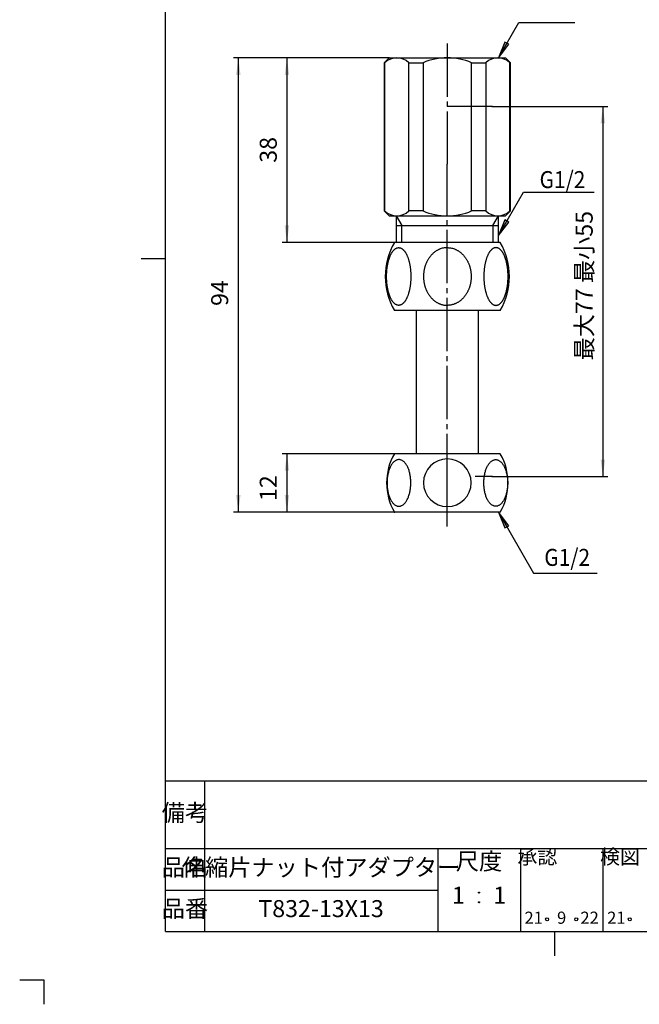
# Model space of a CAD drawing. Units: inches. Extents: x -5 to 215, y -5 to 302.
# Drawn here: x -5 to 122, y -5 to 198 of the extents above; entities that cross this region are included whole.
import ezdxf

# ---------------------------------------------------------------- set-up
doc = ezdxf.new("R2010")
doc.units = ezdxf.units.IN
for name, pattern in [('DASH_CENTER', [14, 11, -1, 1, -1]), ('DOT_CENTER', [14, 12, -1, 0, -1]), ('PHANTOM', [13, 10, -1, 0, -1, 0, -1])]:
    doc.linetypes.add(name, pattern=pattern)
doc.layers.add('1', color=7, linetype='Continuous')
doc.styles.add('CONVERTER_11', font='txt.shx', dxfattribs={"width": 0.9})
doc.dimstyles.new('ME10_DIM_10', dxfattribs={"dimtxt": 3.5, "dimasz": 3.5, "dimexe": 1, "dimexo": 0, "dimgap": 1, "dimtad": 1, "dimzin": 12, "dimdsep": 46, "dimtxsty": 'CONVERTER_11', "dimsah": 1, "dimcen": 0.09, "dimclrd": 2, "dimclre": 2, "dimclrt": 7, "dimadec": 0, "dimazin": 0, "dimtfac": 1, "dimtdec": 4, "dimtix": 1, "dimtmove": 0, "dimatfit": 3, "dimfxl": 1, "dimtolj": 1, "dimtzin": 0, "dimarcsym": 0})
doc.dimstyles.new('ME10_DIM_11', dxfattribs={"dimtxt": 3.5, "dimasz": 3.5, "dimexe": 1, "dimexo": 0, "dimgap": 1, "dimtad": 1, "dimzin": 12, "dimdsep": 46, "dimtxsty": 'CONVERTER_11', "dimsah": 1, "dimcen": 0.09, "dimclrd": 2, "dimclre": 2, "dimclrt": 7, "dimadec": 0, "dimazin": 0, "dimtfac": 1, "dimtdec": 4, "dimtix": 1, "dimtmove": 0, "dimatfit": 3, "dimfxl": 1, "dimtolj": 1, "dimtzin": 0, "dimarcsym": 0})
doc.dimstyles.new('ME10_DIM_12', dxfattribs={"dimtxt": 3.5, "dimasz": 3.5, "dimexe": 1, "dimexo": 0, "dimgap": 1, "dimtad": 1, "dimzin": 12, "dimdsep": 46, "dimtxsty": 'CONVERTER_11', "dimsah": 1, "dimcen": 0.09, "dimclrd": 2, "dimclre": 2, "dimclrt": 7, "dimadec": 0, "dimazin": 0, "dimtfac": 1, "dimtdec": 4, "dimtix": 1, "dimtmove": 0, "dimatfit": 3, "dimfxl": 1, "dimtolj": 1, "dimtzin": 0, "dimarcsym": 0})
doc.dimstyles.new('ME10_DIM_17', dxfattribs={"dimtxt": 3.5, "dimasz": 3.5, "dimexe": 1, "dimexo": 0, "dimgap": 1, "dimtad": 1, "dimdsep": 46, "dimtxsty": 'CONVERTER_11', "dimsah": 1, "dimcen": 0.09, "dimclrd": 2, "dimclre": 2, "dimclrt": 7, "dimadec": 0, "dimazin": 0, "dimtfac": 1, "dimtdec": 4, "dimtix": 1, "dimtmove": 0, "dimatfit": 3, "dimfxl": 1, "dimtolj": 1, "dimtzin": 0, "dimarcsym": 0})
doc.dimstyles.get("Standard").update_dxf_attribs({"dimtxt": 0.18, "dimasz": 0.18, "dimexe": 0.18, "dimexo": 0.0625, "dimgap": 0.09, "dimtad": 0, "dimtih": 1, "dimtoh": 1, "dimdec": 4, "dimzin": 0, "dimdsep": 46, "dimtxsty": 'Standard', "dimcen": 0.09, "dimadec": 0, "dimazin": 0, "dimtfac": 1, "dimtdec": 4, "dimtofl": 0, "dimtmove": 0, "dimatfit": 3, "dimfxl": 1, "dimtolj": 1, "dimtzin": 0, "dimarcsym": 0})

# ---------------------------------------------------------------- blocks, each defined once
blk = doc.blocks.new('開示A4')
at = {"layer": '1', "color": 7, "linetype": 'Continuous'}
for p, q in [((25, 148.5), (25, 287)), ((25, 10), (25, 148.5)), ((25, 41), (200, 41)), ((200, 27), (25, 27)), ((25, 10), (105, 10)), ((105, 10), (200, 10))]:
    blk.add_line(p, q, dxfattribs=at)
at = {"layer": '1', "color": 2, "linetype": 'Continuous'}
for p, q in [((25, 148.5), (20, 148.5)), ((33, 41), (33, 27)), ((33, 27), (33, 10)), ((81, 27), (81, 10)), ((98, 27), (98, 10)), ((115, 27), (115, 10)), ((25, 18.5), (81, 18.5)), ((105, 10), (105, 5))]:
    blk.add_line(p, q, dxfattribs=at)
at = {"layer": '1', "color": 4, "linetype": 'PHANTOM'}
for p, q in [((0, 0), (-5, 0)), ((0, -5), (0, 0))]:
    blk.add_line(p, q, dxfattribs=at)
at = {"layer": '1', "color": 7, "linetype": 'DOT_CENTER'}
for centre in [(89.5, 18), (89.5, 16)]:
    blk.add_circle(centre, 0.1, dxfattribs=at)
at = {"layer": '1', "color": 7, "linetype": 'Continuous'}
for centre in [(103.5, 12.5), (109.5, 12.5), (120.5, 12.5)]:
    blk.add_circle(centre, 0.3, dxfattribs=at)
at = {"layer": '1', "color": 2, "attachment_point": 5, "style": 'CONVERTER_11'}
for s, insert, char_height in [('備考', (29, 34), 3.5), ('尺度', (89.5, 24), 3.5), ('承認', (101.5, 25), 3), ('検図', (118.5, 25), 3), ('品名', (29, 22.75), 3.5), ('品番', (29, 14.25), 3.5)]:
    blk.add_mtext(s, dxfattribs=dict(at, insert=insert, char_height=char_height))
at = {"layer": '1', "color": 7, "char_height": 2.5, "attachment_point": 5, "style": 'CONVERTER_11'}
for s, insert in [('21', (100.75, 12.5)), ('9', (106.5, 12.5)), ('22', (112.25, 12.5)), ('21', (117.75, 12.5))]:
    blk.add_mtext(s, dxfattribs=dict(at, insert=insert))
blk = doc.blocks.new('開示A4枠')
at = {"layer": '1'}
blk.add_blockref('開示A4', (0, 0), dxfattribs=at)
blk = doc.blocks.new('*D3')
at = {"layer": '1', "color": 2, "linetype": 'Continuous'}
for p, q in [((72.09, 108.34), (48.98, 108.34)), ((49.98, 108.34), (49.98, 96.34)), ((72.09, 96.34), (48.98, 96.34))]:
    blk.add_line(p, q, dxfattribs=at)
at = {"layer": '1', "color": 2}
for points in [[(50.44, 104.84), (49.52, 104.84), (49.98, 108.34)], [(49.52, 99.84), (50.44, 99.84), (49.98, 96.34)]]:
    blk.add_solid(points, dxfattribs=at)
at = {"layer": '1', "color": 7, "insert": (48.98, 98.62), "char_height": 3.5, "attachment_point": 7, "rotation": 90, "line_spacing_factor": 0.60024, "style": 'CONVERTER_11'}
blk.add_mtext('12', dxfattribs=at)
blk = doc.blocks.new('*D4')
at = {"layer": '1', "color": 2, "linetype": 'Continuous'}
for p, q in [((70.98, 189.84), (48.98, 189.84)), ((49.98, 189.84), (49.98, 151.84)), ((72.09, 151.84), (48.98, 151.84))]:
    blk.add_line(p, q, dxfattribs=at)
at = {"layer": '1', "color": 2}
for points in [[(50.44, 186.34), (49.52, 186.34), (49.98, 189.84)], [(49.52, 155.34), (50.44, 155.34), (49.98, 151.84)]]:
    blk.add_solid(points, dxfattribs=at)
at = {"layer": '1', "color": 7, "insert": (48.98, 168.26), "char_height": 3.5, "attachment_point": 7, "rotation": 90, "line_spacing_factor": 0.60024, "style": 'CONVERTER_11'}
blk.add_mtext('38', dxfattribs=at)
blk = doc.blocks.new('*D5')
at = {"layer": '1', "color": 2, "linetype": 'Continuous'}
for p, q in [((70.98, 189.84), (38.98, 189.84)), ((39.98, 189.84), (39.98, 96.34)), ((72.09, 96.34), (38.98, 96.34))]:
    blk.add_line(p, q, dxfattribs=at)
at = {"layer": '1', "color": 2}
for points in [[(40.44, 186.34), (39.52, 186.34), (39.98, 189.84)], [(39.52, 99.84), (40.44, 99.84), (39.98, 96.34)]]:
    blk.add_solid(points, dxfattribs=at)
at = {"layer": '1', "color": 7, "insert": (38.98, 138.78), "char_height": 3.5, "attachment_point": 7, "rotation": 90, "line_spacing_factor": 0.60024, "style": 'CONVERTER_11'}
blk.add_mtext('94', dxfattribs=at)
blk = doc.blocks.new('*D10')
at = {"layer": '1', "color": 2, "linetype": 'Continuous'}
for p, q in [((92.23, 179.84), (115.98, 179.84)), ((114.98, 179.84), (114.98, 103.64)), ((92.23, 103.64), (115.98, 103.64))]:
    blk.add_line(p, q, dxfattribs=at)
at = {"layer": '1', "color": 2}
for points in [[(115.44, 176.34), (114.52, 176.34), (114.98, 179.84)], [(114.52, 107.14), (115.44, 107.14), (114.98, 103.64)]]:
    blk.add_solid(points, dxfattribs=at)
at = {"layer": '1', "color": 7, "insert": (113.98, 127.56), "char_height": 3.5, "attachment_point": 7, "rotation": 90, "line_spacing_factor": 0.60024, "style": 'CONVERTER_11'}
blk.add_mtext('最大77 最小55', dxfattribs=at)

msp = doc.modelspace()

# ---------------------------------------------------------------- hatches: boundary and pattern name
at = {"linetype": 'Continuous'}
msp.add_hatch(color=2, dxfattribs=at).paths.add_polyline_path([(95.633, 192.64), (94.835, 193.101), (93.484, 189.84)])
at = {"layer": '1', "linetype": 'Continuous'}
for points in [[(95.629, 156.048), (94.831, 156.509), (93.48, 153.247)], [(94.836, 93.078), (95.634, 93.539), (93.485, 96.34)]]:
    msp.add_hatch(color=2, dxfattribs=at).paths.add_polyline_path(points)

# ---------------------------------------------------------------- linework, layer by layer
at = {"color": 2, "linetype": 'DASH_CENTER'}
for p, q in [((82.98, 192.84), (82.98, 169.95)), ((82.98, 169.95), (82.98, 168.95)), ((82.98, 168.95), (82.98, 167.95))]:
    msp.add_line(p, q, dxfattribs=at)
at = {"color": 2, "linetype": 'Continuous'}
for p, q in [((94.835, 193.101), (93.484, 189.84)), ((93.484, 189.84), (95.633, 192.64)), ((95.633, 192.64), (94.835, 193.101))]:
    msp.add_line(p, q, dxfattribs=at)
at = {"color": 7, "linetype": 'Continuous'}
for points in [[(73.243, 107.116), (73.317, 107.1), (73.464, 107.067), (73.677, 106.969), (73.881, 106.841), (74.08, 106.675), (74.267, 106.481), (74.448, 106.252), (74.614, 105.998), (74.771, 105.712), (74.912, 105.406), (75.041, 105.072), (75.153, 104.723), (75.25, 104.351), (75.33, 103.968), (75.393, 103.57), (75.437, 103.165), (75.464, 102.753), (75.473, 102.338), (75.463, 101.922), (75.435, 101.508), (75.389, 101.102), (75.324, 100.704), (75.243, 100.321), (75.144, 99.95), (75.031, 99.6), (74.901, 99.267), (74.759, 98.961), (74.601, 98.676), (74.434, 98.423), (74.253, 98.194), (74.065, 98.001), (73.865, 97.836), (73.661, 97.708), (73.448, 97.613), (73.232, 97.557), (73.012, 97.537), (72.793, 97.558), (72.577, 97.614), (72.364, 97.71), (72.16, 97.839), (71.96, 98.004), (71.774, 98.198), (71.593, 98.428), (71.427, 98.682), (71.27, 98.967), (71.129, 99.273), (71, 99.607), (70.888, 99.957), (70.791, 100.328), (70.711, 100.712), (70.648, 101.11), (70.603, 101.515), (70.576, 101.929), (70.568, 102.344), (70.578, 102.759), (70.606, 103.172), (70.652, 103.578), (70.717, 103.976), (70.798, 104.359), (70.896, 104.73), (71.009, 105.079), (71.14, 105.412), (71.282, 105.718), (71.44, 106.003), (71.606, 106.257), (71.788, 106.485), (71.975, 106.679), (72.175, 106.844), (72.379, 106.972), (72.593, 107.067), (72.808, 107.122), (73.028, 107.144), (73.171, 107.125), (73.243, 107.116)], [(92.716, 107.116), (92.643, 107.1), (92.496, 107.067), (92.283, 106.969), (92.079, 106.841), (91.879, 106.675), (91.692, 106.481), (91.512, 106.252), (91.346, 105.998), (91.189, 105.712), (91.048, 105.406), (90.919, 105.072), (90.807, 104.723), (90.709, 104.351), (90.63, 103.968), (90.567, 103.57), (90.522, 103.165), (90.495, 102.753), (90.486, 102.338), (90.496, 101.922), (90.524, 101.508), (90.571, 101.102), (90.635, 100.704), (90.716, 100.321), (90.815, 99.95), (90.928, 99.6), (91.058, 99.267), (91.2, 98.961), (91.358, 98.676), (91.525, 98.423), (91.706, 98.194), (91.894, 98.001), (92.094, 97.836), (92.298, 97.708), (92.512, 97.613), (92.728, 97.557), (92.947, 97.537), (93.167, 97.558), (93.382, 97.614), (93.595, 97.71), (93.799, 97.839), (93.999, 98.004), (94.186, 98.198), (94.366, 98.428), (94.532, 98.682), (94.689, 98.967), (94.83, 99.273), (94.959, 99.607), (95.071, 99.957), (95.169, 100.328), (95.248, 100.712), (95.311, 101.11), (95.356, 101.515), (95.383, 101.929), (95.391, 102.344), (95.382, 102.759), (95.353, 103.172), (95.307, 103.578), (95.243, 103.976), (95.162, 104.359), (95.063, 104.73), (94.95, 105.079), (94.82, 105.412), (94.678, 105.718), (94.52, 106.003), (94.353, 106.257), (94.172, 106.485), (93.984, 106.679), (93.784, 106.844), (93.58, 106.972), (93.367, 107.067), (93.151, 107.122), (92.932, 107.144), (92.788, 107.125), (92.716, 107.116)]]:
    msp.add_open_spline(points, degree=3, knots=[0, 0, 0, 0, 0.2256828, 0.4509158, 0.6991485, 0.9468717, 1.2268145, 1.5064027, 1.8210982, 2.1355768, 2.4835929, 2.8314795, 3.2081933, 3.5848309, 3.9834395, 4.3820055, 4.7932415, 5.2044564, 5.6213716, 6.0382909, 6.4515955, 6.8649173, 7.2634832, 7.6620918, 8.0387294, 8.4154432, 8.7633299, 9.1113459, 9.4258245, 9.74052, 10.0201082, 10.3000513, 10.5477743, 10.7960061, 11.020716, 11.2458597, 11.4622121, 11.6785645, 11.9037083, 12.1284181, 12.37665, 12.624373, 12.9043161, 13.1839042, 13.4985997, 13.8130783, 14.1610944, 14.508981, 14.8856948, 15.2623324, 15.660941, 16.059507, 16.4717859, 16.8840457, 17.3009629, 17.7178801, 18.1301399, 18.5424188, 18.9409848, 19.3395933, 19.716231, 20.0929448, 20.4408314, 20.7888474, 21.103326, 21.4180214, 21.6976097, 21.9775531, 22.2252759, 22.4735069, 22.6976934, 22.9222982, 23.1386359, 23.355003, 23.355003, 23.355003, 23.355003], dxfattribs=at)
at = {"layer": '1', "color": 7, "linetype": 'Continuous'}
for p, q in [((70.98, 189.84), (69.98, 188.84)), ((70.087, 188.84), (69.98, 188.84)), ((69.98, 188.84), (69.98, 158.34)), ((70.087, 188.84), (70.087, 158.34)), ((70.98, 189.84), (82.98, 189.84)), ((75.087, 158.34), (75.087, 188.84)), ((75.087, 188.84), (77.98, 188.84)), ((77.98, 188.84), (77.98, 158.34)), ((82.98, 189.84), (94.98, 189.84)), ((87.98, 188.84), (90.872, 188.84)), ((87.98, 158.34), (87.98, 188.84)), ((90.872, 188.84), (90.872, 158.34)), ((95.98, 188.84), (94.98, 189.84)), ((95.98, 188.84), (95.872, 188.84)), ((95.872, 158.34), (95.872, 188.84)), ((95.98, 158.34), (95.98, 188.84)), ((69.98, 158.34), (70.087, 158.34)), ((69.98, 158.34), (70.98, 157.34)), ((77.98, 158.34), (75.087, 158.34)), ((90.872, 158.34), (87.98, 158.34)), ((94.98, 157.34), (95.98, 158.34)), ((95.872, 158.34), (95.98, 158.34)), ((70.98, 157.34), (82.98, 157.34)), ((72.48, 157.34), (72.48, 155.327)), ((82.98, 157.34), (94.98, 157.34)), ((93.48, 155.327), (93.48, 157.34)), ((72.48, 155.327), (72.48, 151.84)), ((72.48, 155.327), (82.98, 155.327)), ((82.98, 155.327), (93.48, 155.327)), ((93.48, 151.84), (93.48, 155.327)), ((76.28, 151.84), (72.087, 151.84)), ((82.98, 151.84), (76.28, 151.84)), ((89.68, 151.84), (82.98, 151.84)), ((93.872, 151.84), (89.68, 151.84)), ((82.98, 137.84), (72.087, 137.84)), ((76.63, 108.34), (76.63, 137.84)), ((93.872, 137.84), (82.98, 137.84)), ((89.33, 137.84), (89.33, 108.34)), ((76.28, 108.34), (72.087, 108.34)), ((82.98, 108.34), (76.28, 108.34)), ((89.68, 108.34), (82.98, 108.34)), ((93.872, 108.34), (89.68, 108.34)), ((93.872, 96.34), (72.087, 96.34))]:
    msp.add_line(p, q, dxfattribs=at)
at = {"layer": '1', "color": 4, "linetype": 'PHANTOM'}
for p, q in [((88.73, 179.84), (82.98, 179.84)), ((92.23, 179.84), (88.73, 179.84)), ((92.23, 103.64), (88.73, 103.64))]:
    msp.add_line(p, q, dxfattribs=at)
at = {"layer": '1', "color": 2, "linetype": 'DASH_CENTER'}
for p, q in [((82.98, 101.44), (82.98, 167.95)), ((82.98, 93.34), (82.98, 101.44))]:
    msp.add_line(p, q, dxfattribs=at)
at = {"layer": '1', "color": 2, "linetype": 'Continuous'}
for p, q in [((72.48, 157.34), (73.642, 155.327)), ((92.318, 155.327), (93.48, 157.34)), ((94.831, 156.509), (93.48, 153.247)), ((95.629, 156.048), (94.831, 156.509)), ((73.642, 151.84), (73.642, 155.327)), ((92.318, 155.327), (92.318, 151.84)), ((93.48, 153.247), (95.629, 156.048)), ((95.634, 93.539), (93.485, 96.34)), ((93.485, 96.34), (94.836, 93.078)), ((94.836, 93.078), (95.634, 93.539))]:
    msp.add_line(p, q, dxfattribs=at)
at = {"layer": '1', "color": 7, "linetype": 'Continuous'}
for centre, radius, start, end in [((72.587, 186.215), 3.625, 46.39718, 133.60282), ((82.98, 176.84), 13, 90, 112.61986), ((82.98, 176.84), 13, 67.38014, 90), ((93.372, 186.215), 3.625, 46.39718, 133.60282), ((72.587, 160.965), 3.625, 226.39718, 313.60282), ((82.98, 170.34), 13, 247.38014, 270), ((82.98, 170.34), 13, 270, 292.61986), ((93.372, 160.965), 3.625, 226.39718, 313.60282), ((84.212, 144.84), 14, 150, 210), ((81.748, 144.84), 14, 330, 30), ((82.48, 102.34), 12, 150, 210), ((83.48, 102.34), 12, 330, 30), ((82.98, 102.379), 4.901, 90, 270), ((82.98, 102.379), 4.901, 270, 90)]:
    msp.add_arc(centre, radius, start, end, dxfattribs=at)
for points, knots in [([(73.421, 138.995), (73.456, 139.012), (73.528, 139.045), (73.634, 139.109), (73.741, 139.184), (73.846, 139.272), (73.945, 139.365), (74.044, 139.47), (74.142, 139.587), (74.238, 139.716), (74.329, 139.848), (74.418, 139.992), (74.505, 140.146), (74.591, 140.312), (74.67, 140.48), (74.748, 140.658), (74.823, 140.845), (74.894, 141.042), (74.961, 141.241), (75.024, 141.449), (75.084, 141.664), (75.141, 141.887), (75.192, 142.111), (75.239, 142.342), (75.283, 142.578), (75.322, 142.82), (75.356, 143.063), (75.386, 143.31), (75.412, 143.56), (75.433, 143.814), (75.449, 144.069), (75.461, 144.324), (75.468, 144.581), (75.47, 144.839), (75.468, 145.098), (75.461, 145.354), (75.449, 145.61), (75.433, 145.865), (75.412, 146.119), (75.386, 146.369), (75.356, 146.616), (75.322, 146.859), (75.283, 147.101), (75.239, 147.337), (75.192, 147.568), (75.141, 147.792), (75.084, 148.015), (75.024, 148.23), (74.961, 148.437), (74.894, 148.637), (74.823, 148.834), (74.748, 149.021), (74.67, 149.199), (74.591, 149.367), (74.505, 149.533), (74.418, 149.687), (74.329, 149.831), (74.238, 149.963), (74.142, 150.092), (74.044, 150.209), (73.945, 150.314), (73.846, 150.407), (73.741, 150.494), (73.634, 150.57), (73.528, 150.634), (73.421, 150.685), (73.31, 150.727), (73.198, 150.756), (73.086, 150.775), (72.975, 150.781), (72.864, 150.775), (72.751, 150.756), (72.639, 150.727), (72.528, 150.685), (72.422, 150.634), (72.315, 150.57), (72.209, 150.494), (72.103, 150.407), (72.004, 150.314), (71.905, 150.209), (71.807, 150.092), (71.711, 149.963), (71.621, 149.831), (71.531, 149.687), (71.444, 149.533), (71.359, 149.367), (71.279, 149.199), (71.202, 149.021), (71.127, 148.834), (71.055, 148.637), (70.989, 148.437), (70.925, 148.23), (70.865, 148.015), (70.809, 147.792), (70.758, 147.568), (70.71, 147.337), (70.667, 147.101), (70.627, 146.859), (70.593, 146.616), (70.563, 146.369), (70.537, 146.119), (70.516, 145.865), (70.5, 145.61), (70.488, 145.354), (70.481, 145.098), (70.479, 144.839), (70.481, 144.581), (70.488, 144.324), (70.5, 144.069), (70.516, 143.814), (70.537, 143.56), (70.563, 143.31), (70.593, 143.063), (70.627, 142.82), (70.667, 142.578), (70.71, 142.342), (70.758, 142.111), (70.809, 141.887), (70.865, 141.664), (70.925, 141.449), (70.989, 141.241), (71.055, 141.042), (71.127, 140.845), (71.202, 140.658), (71.279, 140.48), (71.359, 140.312), (71.444, 140.146), (71.531, 139.992), (71.621, 139.848), (71.711, 139.716), (71.807, 139.587), (71.905, 139.47), (72.004, 139.365), (72.103, 139.272), (72.209, 139.185), (72.315, 139.109), (72.422, 139.045), (72.528, 138.993), (72.639, 138.952), (72.751, 138.923), (72.864, 138.904), (72.975, 138.898), (73.086, 138.904), (73.198, 138.923), (73.311, 138.952), (73.384, 138.981), (73.421, 138.995)], [0, 0, 0, 0, 0.1178693, 0.2358117, 0.3724239, 0.5090235, 0.6451388, 0.7812574, 0.9418252, 1.1024132, 1.2627392, 1.4230535, 1.6091059, 1.7951759, 1.9811038, 2.1670227, 2.3769321, 2.5868519, 2.7966946, 3.006532, 3.2366615, 3.4667968, 3.6968894, 3.9269788, 4.1723783, 4.4177814, 4.6631614, 4.9085393, 5.1634166, 5.4182961, 5.6731656, 5.9280333, 6.1861186, 6.4442057, 6.7022928, 6.9603781, 7.2152459, 7.4701153, 7.7249949, 7.9798721, 8.2252501, 8.4706301, 8.7160331, 8.9614326, 9.1915221, 9.4216146, 9.65175, 9.8818794, 10.0917168, 10.3015595, 10.5114794, 10.7213888, 10.9073076, 11.0932356, 11.2793056, 11.465358, 11.6256722, 11.7859983, 11.9465862, 12.1071541, 12.2432726, 12.379388, 12.5159876, 12.6525998, 12.7705421, 12.8884115, 13.0067718, 13.1252312, 13.2364272, 13.3474762, 13.4585251, 13.5697211, 13.6881805, 13.8065408, 13.9244102, 14.0423525, 14.1789647, 14.3155643, 14.4516797, 14.5877982, 14.7483661, 14.908954, 15.0692801, 15.2295943, 15.4156467, 15.6017168, 15.7876447, 15.9735636, 16.1834729, 16.3933928, 16.6032355, 16.8130729, 17.0432023, 17.2733377, 17.5034302, 17.7335197, 17.9789192, 18.2243222, 18.4697022, 18.7150802, 18.9699574, 19.224837, 19.4797064, 19.7345742, 19.9926595, 20.2507466, 20.5088337, 20.766919, 21.0217867, 21.2766562, 21.5315357, 21.786413, 22.0317909, 22.2771709, 22.522574, 22.7679735, 22.9980629, 23.2281555, 23.4582909, 23.6884203, 23.8982577, 24.1081004, 24.3180202, 24.5279296, 24.7138485, 24.8997764, 25.0858464, 25.2718988, 25.4322131, 25.5925391, 25.7531271, 25.9136949, 26.0498135, 26.1859289, 26.3225284, 26.4591406, 26.577083, 26.6949523, 26.8133126, 26.931772, 27.0429681, 27.154017, 27.2650659, 27.376262, 27.4947214, 27.6130817, 27.6130817, 27.6130817, 27.6130817]), ([(82.552, 150.756), (82.409, 150.737), (82.124, 150.698), (81.775, 150.601), (81.501, 150.504), (81.298, 150.42), (81.099, 150.326), (80.903, 150.222), (80.711, 150.106), (80.522, 149.981), (80.34, 149.846), (80.163, 149.702), (79.99, 149.548), (79.823, 149.385), (79.663, 149.215), (79.509, 149.036), (79.361, 148.848), (79.22, 148.652), (79.087, 148.451), (78.961, 148.242), (78.842, 148.026), (78.731, 147.804), (78.629, 147.578), (78.535, 147.346), (78.449, 147.109), (78.372, 146.867), (78.303, 146.622), (78.244, 146.374), (78.193, 146.123), (78.152, 145.869), (78.119, 145.613), (78.096, 145.356), (78.082, 145.098), (78.077, 144.839), (78.082, 144.581), (78.096, 144.323), (78.119, 144.066), (78.152, 143.81), (78.193, 143.556), (78.244, 143.305), (78.303, 143.057), (78.372, 142.812), (78.449, 142.57), (78.535, 142.333), (78.629, 142.101), (78.731, 141.875), (78.842, 141.652), (78.961, 141.437), (79.087, 141.228), (79.22, 141.027), (79.361, 140.831), (79.509, 140.643), (79.663, 140.464), (79.823, 140.294), (79.99, 140.131), (80.163, 139.977), (80.34, 139.832), (80.522, 139.698), (80.711, 139.573), (80.903, 139.457), (81.099, 139.353), (81.298, 139.258), (81.501, 139.175), (81.707, 139.102), (81.916, 139.04), (82.125, 138.989), (82.338, 138.949), (82.551, 138.921), (82.765, 138.903), (82.908, 138.901), (82.98, 138.9)], [0, 0, 0, 0, 0.4313889, 0.8627776, 1.0827557, 1.3027262, 1.5226351, 1.7425526, 1.9687884, 2.1950195, 2.421179, 2.6473446, 2.88103, 3.1147134, 3.3483279, 3.5819459, 3.8233121, 4.0646782, 4.3059859, 4.5472953, 4.795668, 5.0440414, 5.2923705, 5.5407001, 5.7946441, 6.0485891, 6.3025048, 6.5564202, 6.8139348, 7.0714505, 7.3289517, 7.5864521, 7.845191, 8.1039309, 8.3626707, 8.6214096, 8.8789101, 9.1364112, 9.3939269, 9.6514415, 9.905357, 10.1592726, 10.4132176, 10.6671616, 10.9154912, 11.1638203, 11.4121937, 11.6605664, 11.9018758, 12.1431835, 12.3845496, 12.6259158, 12.8595339, 13.0931484, 13.3268317, 13.5605171, 13.7866828, 14.0128423, 14.2390732, 14.4653091, 14.6852268, 14.9051356, 15.1251064, 15.3450837, 15.5608357, 15.7765838, 15.9923796, 16.2081547, 16.4224548, 16.6367546, 16.6367546, 16.6367546, 16.6367546]), ([(82.98, 150.779), (82.908, 150.778), (82.765, 150.776), (82.623, 150.763), (82.552, 150.756)], [0, 0, 0, 0, 0.21429978, 0.42859998, 0.42859998, 0.42859998, 0.42859998]), ([(82.98, 150.779), (83.051, 150.778), (83.194, 150.776), (83.336, 150.763), (83.407, 150.756)], [0, 0, 0, 0, 0.21429978, 0.42859998, 0.42859998, 0.42859998, 0.42859998]), ([(83.407, 150.756), (83.55, 150.737), (83.835, 150.698), (84.184, 150.601), (84.458, 150.504), (84.661, 150.42), (84.86, 150.326), (85.056, 150.222), (85.249, 150.106), (85.437, 149.981), (85.619, 149.846), (85.796, 149.702), (85.969, 149.548), (86.136, 149.385), (86.296, 149.215), (86.45, 149.036), (86.598, 148.848), (86.739, 148.652), (86.872, 148.451), (86.998, 148.242), (87.117, 148.026), (87.228, 147.804), (87.33, 147.578), (87.424, 147.346), (87.51, 147.109), (87.588, 146.867), (87.656, 146.622), (87.715, 146.374), (87.766, 146.123), (87.808, 145.869), (87.84, 145.613), (87.863, 145.356), (87.877, 145.098), (87.882, 144.839), (87.877, 144.581), (87.863, 144.323), (87.84, 144.066), (87.808, 143.81), (87.766, 143.556), (87.715, 143.305), (87.656, 143.057), (87.588, 142.812), (87.51, 142.57), (87.424, 142.333), (87.33, 142.101), (87.228, 141.875), (87.117, 141.652), (86.998, 141.437), (86.872, 141.228), (86.739, 141.027), (86.598, 140.831), (86.45, 140.643), (86.296, 140.464), (86.136, 140.294), (85.969, 140.131), (85.796, 139.977), (85.619, 139.832), (85.437, 139.698), (85.249, 139.573), (85.056, 139.457), (84.86, 139.353), (84.661, 139.258), (84.458, 139.175), (84.252, 139.102), (84.044, 139.04), (83.834, 138.989), (83.622, 138.949), (83.408, 138.921), (83.194, 138.903), (83.051, 138.901), (82.98, 138.9)], [0, 0, 0, 0, 0.4313889, 0.8627776, 1.0827557, 1.3027262, 1.5226351, 1.7425526, 1.9687884, 2.1950195, 2.421179, 2.6473446, 2.88103, 3.1147134, 3.3483279, 3.5819459, 3.8233121, 4.0646782, 4.3059859, 4.5472953, 4.795668, 5.0440414, 5.2923705, 5.5407001, 5.7946441, 6.0485891, 6.3025048, 6.5564202, 6.8139348, 7.0714505, 7.3289517, 7.5864521, 7.845191, 8.1039309, 8.3626707, 8.6214096, 8.8789101, 9.1364112, 9.3939269, 9.6514415, 9.905357, 10.1592726, 10.4132176, 10.6671616, 10.9154912, 11.1638203, 11.4121937, 11.6605664, 11.9018758, 12.1431835, 12.3845496, 12.6259158, 12.8595339, 13.0931484, 13.3268317, 13.5605171, 13.7866828, 14.0128423, 14.2390732, 14.4653091, 14.6852268, 14.9051356, 15.1251064, 15.3450837, 15.5608357, 15.7765838, 15.9923796, 16.2081547, 16.4224548, 16.6367546, 16.6367546, 16.6367546, 16.6367546]), ([(92.538, 138.995), (92.503, 139.012), (92.431, 139.045), (92.325, 139.109), (92.218, 139.184), (92.113, 139.272), (92.014, 139.365), (91.915, 139.47), (91.817, 139.587), (91.721, 139.716), (91.631, 139.848), (91.541, 139.992), (91.454, 140.146), (91.369, 140.312), (91.289, 140.48), (91.212, 140.658), (91.137, 140.845), (91.065, 141.042), (90.998, 141.241), (90.935, 141.449), (90.875, 141.664), (90.819, 141.887), (90.767, 142.111), (90.72, 142.342), (90.677, 142.578), (90.637, 142.82), (90.603, 143.063), (90.573, 143.31), (90.547, 143.56), (90.526, 143.814), (90.51, 144.069), (90.498, 144.324), (90.491, 144.581), (90.489, 144.839), (90.491, 145.098), (90.498, 145.354), (90.51, 145.61), (90.526, 145.865), (90.547, 146.119), (90.573, 146.369), (90.603, 146.616), (90.637, 146.859), (90.677, 147.101), (90.72, 147.337), (90.767, 147.568), (90.819, 147.792), (90.875, 148.015), (90.935, 148.23), (90.998, 148.437), (91.065, 148.637), (91.137, 148.834), (91.212, 149.021), (91.289, 149.199), (91.369, 149.367), (91.454, 149.533), (91.541, 149.687), (91.631, 149.831), (91.721, 149.963), (91.817, 150.092), (91.915, 150.209), (92.014, 150.314), (92.113, 150.407), (92.218, 150.494), (92.325, 150.57), (92.432, 150.634), (92.538, 150.685), (92.649, 150.727), (92.761, 150.756), (92.873, 150.775), (92.985, 150.781), (93.096, 150.775), (93.208, 150.756), (93.32, 150.727), (93.431, 150.685), (93.538, 150.634), (93.644, 150.57), (93.751, 150.494), (93.856, 150.407), (93.955, 150.314), (94.054, 150.209), (94.152, 150.092), (94.248, 149.963), (94.339, 149.831), (94.428, 149.687), (94.515, 149.533), (94.601, 149.367), (94.68, 149.199), (94.758, 149.021), (94.832, 148.834), (94.904, 148.637), (94.971, 148.437), (95.034, 148.23), (95.094, 148.015), (95.15, 147.792), (95.202, 147.568), (95.249, 147.337), (95.293, 147.101), (95.332, 146.859), (95.366, 146.616), (95.396, 146.369), (95.422, 146.119), (95.443, 145.865), (95.459, 145.61), (95.471, 145.354), (95.478, 145.098), (95.48, 144.839), (95.478, 144.581), (95.471, 144.324), (95.459, 144.069), (95.443, 143.814), (95.422, 143.56), (95.396, 143.31), (95.366, 143.063), (95.332, 142.82), (95.293, 142.578), (95.249, 142.342), (95.202, 142.111), (95.15, 141.887), (95.094, 141.664), (95.034, 141.449), (94.971, 141.241), (94.904, 141.042), (94.832, 140.845), (94.758, 140.658), (94.68, 140.48), (94.601, 140.312), (94.515, 140.146), (94.428, 139.992), (94.339, 139.848), (94.248, 139.716), (94.152, 139.587), (94.054, 139.47), (93.955, 139.365), (93.856, 139.272), (93.751, 139.185), (93.644, 139.109), (93.538, 139.045), (93.431, 138.993), (93.32, 138.952), (93.208, 138.923), (93.096, 138.904), (92.985, 138.898), (92.873, 138.904), (92.761, 138.923), (92.649, 138.952), (92.575, 138.981), (92.538, 138.995)], [0, 0, 0, 0, 0.1178693, 0.2358117, 0.3724239, 0.5090235, 0.6451388, 0.7812574, 0.9418252, 1.1024132, 1.2627392, 1.4230535, 1.6091059, 1.7951759, 1.9811038, 2.1670227, 2.3769321, 2.5868519, 2.7966946, 3.006532, 3.2366615, 3.4667968, 3.6968894, 3.9269788, 4.1723783, 4.4177814, 4.6631614, 4.9085393, 5.1634166, 5.4182961, 5.6731656, 5.9280333, 6.1861186, 6.4442057, 6.7022928, 6.9603781, 7.2152459, 7.4701153, 7.7249949, 7.9798721, 8.2252501, 8.4706301, 8.7160331, 8.9614326, 9.1915221, 9.4216146, 9.65175, 9.8818794, 10.0917168, 10.3015595, 10.5114794, 10.7213888, 10.9073076, 11.0932356, 11.2793056, 11.465358, 11.6256722, 11.7859983, 11.9465862, 12.1071541, 12.2432726, 12.379388, 12.5159876, 12.6525998, 12.7705421, 12.8884115, 13.0067718, 13.1252312, 13.2364272, 13.3474762, 13.4585251, 13.5697211, 13.6881805, 13.8065408, 13.9244102, 14.0423525, 14.1789647, 14.3155643, 14.4516797, 14.5877982, 14.7483661, 14.908954, 15.0692801, 15.2295943, 15.4156467, 15.6017168, 15.7876447, 15.9735636, 16.1834729, 16.3933928, 16.6032355, 16.8130729, 17.0432023, 17.2733377, 17.5034302, 17.7335197, 17.9789192, 18.2243222, 18.4697022, 18.7150802, 18.9699574, 19.224837, 19.4797064, 19.7345742, 19.9926595, 20.2507466, 20.5088337, 20.766919, 21.0217867, 21.2766562, 21.5315357, 21.786413, 22.0317909, 22.2771709, 22.522574, 22.7679735, 22.9980629, 23.2281555, 23.4582909, 23.6884203, 23.8982577, 24.1081004, 24.3180202, 24.5279296, 24.7138485, 24.8997764, 25.0858464, 25.2718988, 25.4322131, 25.5925391, 25.7531271, 25.9136949, 26.0498135, 26.1859289, 26.3225284, 26.4591406, 26.577083, 26.6949523, 26.8133126, 26.931772, 27.0429681, 27.154017, 27.2650659, 27.376262, 27.4947214, 27.6130817, 27.6130817, 27.6130817, 27.6130817])]:
    msp.add_open_spline(points, degree=3, knots=knots, dxfattribs=at)
at = {"layer": '1', "color": 7}
for p in [(70.98, 189.84), (70.98, 189.84), (92.23, 179.84), (72.087, 151.84), (72.087, 108.34), (92.23, 103.64), (72.087, 96.34), (72.087, 96.34)]:
    msp.add_point(p, dxfattribs=at)

# ---------------------------------------------------------------- block references
msp.add_blockref('開示A4枠', (0, 0))

# ---------------------------------------------------------------- texts
at = {"color": 7, "char_height": 3.5, "attachment_point": 5, "style": 'CONVERTER_11'}
for s, insert in [('伸縮片ナット付アダプター', (57, 22.75)), ('1', (85.25, 17)), ('1', (93.75, 17)), ('T832-13X13', (57, 14.25))]:
    msp.add_mtext(s, dxfattribs=dict(at, insert=insert))
at = {"layer": '1', "color": 7, "style": 'CONVERTER_11', "width": 0.9}
for p in [(101.957, 163.036), (102.928, 85.261)]:
    msp.add_text('G1/2', height=3.5, dxfattribs=at).set_placement(p)

# ---------------------------------------------------------------- dimensions: what is measured, and where the dimension line sits
at = {"layer": '1'}
for base, p1, p2, text, dimstyle, picture, middle in [((39.98, 96.34), (70.98, 189.84), (72.087, 96.34), '94', 'ME10_DIM_12', '*D5', (37.23, 141.362)), ((49.98, 151.84), (70.98, 189.84), (72.087, 151.84), '38', 'ME10_DIM_11', '*D4', (47.23, 170.84)), ((49.98, 96.34), (72.087, 108.34), (72.087, 96.34), '12', 'ME10_DIM_10', '*D3', (47.23, 101.208))]:
    dim = msp.add_linear_dim(base=base, p1=p1, p2=p2, angle=90, text=text, dimstyle=dimstyle, dxfattribs=at)
    dim.commit()
    dim.dimension.update_dxf_attribs({"geometry": picture, "text_midpoint": middle, "text_rotation": 90})
dim = msp.add_aligned_dim(p1=(92.23, 103.64), p2=(92.23, 179.84), distance=-22.75, text='最大77 最小55', dimstyle='ME10_DIM_17', dxfattribs=at)
dim.commit()
dim.dimension.update_dxf_attribs({"geometry": '*D10', "text_midpoint": (112.23, 141.74), "text_rotation": 90})

# ---------------------------------------------------------------- leaders
at = {"color": 2, "linetype": 'Continuous', "has_arrowhead": 0}
msp.add_leader([(93.484, 189.84), (97.692, 197.127), (109.227, 197.127)], dimstyle='Standard', dxfattribs=at)
at = {"layer": '1', "color": 2, "linetype": 'Continuous', "has_arrowhead": 0}
for points in [[(93.48, 153.247), (98.642, 162.189), (113.163, 162.189)], [(93.485, 96.34), (100.732, 83.788), (113.778, 83.788)]]:
    msp.add_leader(points, dimstyle='Standard', dxfattribs=at)

doc.saveas('drawing.dxf')
